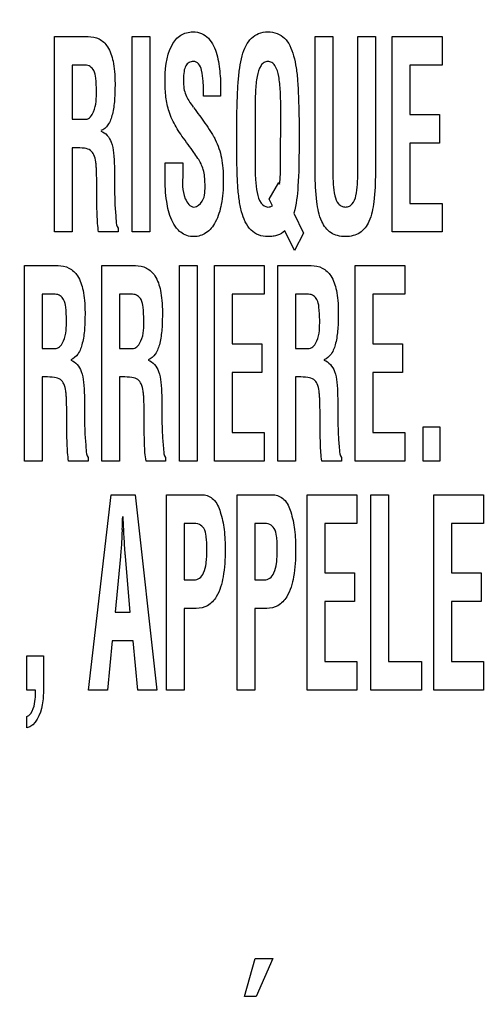
# Model space of a CAD drawing. Units: millimetres. Extents: x 0 to 1189, y 0 to 841.
# Drawn here: x 786 to 789, y 239 to 245 of the extents above; entities that cross this region are included whole.
import ezdxf

# ---------------------------------------------------------------- set-up
doc = ezdxf.new("R2010")
doc.units = ezdxf.units.MM
doc.header["$LTSCALE"] = 65.395
doc.layers.get('0').update_dxf_attribs({"linetype": 'CONTINUOUS'})
doc.layers.add('7_ALL_FEATURES', color=7, linetype='CONTINUOUS')
doc.layers.add('DEF_DRAFT_DIM', color=7, linetype='CONTINUOUS')
doc.styles.add('TEXTSTYLE_2', font='ar_wgl__.ttf')
doc.dimstyles.new('DIMSTYLE_2', dxfattribs={"dimtxt": 8, "dimasz": 3, "dimexe": 0.8, "dimexo": 0.2, "dimgap": 2, "dimtad": 1, "dimdec": 1, "dimlfac": 2.5, "dimdsep": 46, "dimtxsty": 'TEXTSTYLE_2', "dimblk": 'OPEN', "dimblk1": 'OPEN', "dimblk2": 'OPEN', "dimcen": 0.09, "dimazin": 2, "dimtp": 0.5, "dimtm": 0.5, "dimtfac": 1, "dimtdec": 1, "dimtofl": 0, "dimtmove": 0, "dimatfit": 3, "dimldrblk": 'OPEN', "dimfxl": 1, "dimtolj": 1, "dimarcsym": 0})

# ---------------------------------------------------------------- blocks, each defined once
blk = doc.blocks.new('_OPEN')
at = {"color": 0, "linetype": 'ByBlock'}
for p, q in [((0, 0), (-1, 0.1167)), ((-1, -0.1167), (0, 0)), ((-1, 0), (0, 0))]:
    blk.add_line(p, q, dxfattribs=at)
blk = doc.blocks.new('*D6')
at = {"layer": 'DEF_DRAFT_DIM', "color": 2, "linetype": 'Continuous', "transparency": 16777216}
for p, q in [((879.29, 329.2639), (703.9742, 329.2639)), ((704.7742, 329.2639), (704.7742, 269.2639)), ((704.7742, 209.2639), (704.7742, 269.2639)), ((879.29, 209.2639), (703.9742, 209.2639))]:
    blk.add_line(p, q, dxfattribs=at)
at = {"layer": 'DEF_DRAFT_DIM', "color": 2, "linetype": 'Continuous', "transparency": 16777216, "xscale": 3, "yscale": 3, "zscale": 3}
for p, rotation in [((704.7742, 329.2639), 90), ((704.7742, 209.2639), 270)]:
    blk.add_blockref('_OPEN', p, dxfattribs=dict(at, rotation=rotation))
blk = doc.blocks.new('*D11')
at = {"layer": 'DEF_DRAFT_DIM', "color": 2, "linetype": 'Continuous', "transparency": 16777216}
for p, q in [((851.323, 239.9239), (851.323, 286.864)), ((719.7742, 286.064), (785.5486, 286.064)), ((851.323, 286.064), (785.5486, 286.064))]:
    blk.add_line(p, q, dxfattribs=at)
at = {"layer": 'DEF_DRAFT_DIM', "color": 2, "linetype": 'Continuous', "transparency": 16777216, "xscale": 3, "yscale": 3, "zscale": 3, "rotation": 180}
blk.add_blockref('_OPEN', (719.7742, 286.064), dxfattribs=at)
at = {"layer": 'DEF_DRAFT_DIM', "color": 2, "linetype": 'Continuous', "transparency": 16777216, "xscale": 3, "yscale": 3, "zscale": 3}
blk.add_blockref('_OPEN', (851.323, 286.064), dxfattribs=at)

msp = doc.modelspace()

# ---------------------------------------------------------------- linework, layer by layer
at = {"layer": '7_ALL_FEATURES', "color": 7, "linetype": 'Continuous'}
for p, q in [((785.8688, 243.8384), (785.8688, 245.1348)), ((785.8688, 245.1348), (786.0913, 245.1348)), ((786.384, 243.8384), (786.384, 245.1348)), ((786.384, 245.1348), (786.5009, 245.1348)), ((786.5009, 245.1348), (786.5009, 243.8384)), ((787.5973, 244.2309), (787.5973, 245.1348)), ((787.5973, 245.1348), (787.7141, 245.1348)), ((787.7141, 245.1348), (787.7141, 244.2524)), ((787.8795, 244.2524), (787.8795, 245.1348)), ((787.8795, 245.1348), (787.9963, 245.1348)), ((787.9963, 245.1348), (787.9963, 244.2309)), ((788.108, 243.8384), (788.108, 245.1348)), ((788.108, 245.1348), (788.4381, 245.1348)), ((788.4381, 245.1348), (788.4381, 244.9452)), ((785.9857, 244.9452), (785.9857, 244.5858)), ((786.0729, 244.9452), (785.9857, 244.9452)), ((788.2249, 244.9452), (788.2249, 244.6167)), ((788.4381, 244.9452), (788.2249, 244.9452)), ((786.9702, 244.7395), (786.8577, 244.7395)), ((786.9702, 244.7534), (786.9702, 244.7395)), ((787.1989, 244.6438), (787.1989, 244.2844)), ((787.3678, 244.2844), (787.3687, 244.6438)), ((785.9857, 244.5858), (786.0778, 244.5858)), ((787.0776, 244.4054), (787.0776, 244.5903)), ((787.4899, 244.5901), (787.4899, 244.4052)), ((788.2249, 244.6167), (788.4213, 244.6167)), ((788.4213, 244.6167), (788.4213, 244.4271)), ((785.9857, 244.3962), (785.9857, 243.8384)), ((786.0069, 244.3962), (785.9857, 244.3962)), ((788.2249, 244.4271), (788.2249, 244.028)), ((788.4213, 244.4271), (788.2249, 244.4271)), ((786.602, 244.2025), (786.602, 244.2976)), ((786.602, 244.2976), (786.7188, 244.2976)), ((786.7188, 244.2976), (786.7188, 244.2215)), ((786.1488, 244.1164), (786.1488, 244.1769)), ((787.2913, 244.057), (787.3552, 244.167)), ((787.3552, 244.167), (787.3611, 244.1548)), ((787.314, 244.0123), (787.2913, 244.057)), ((788.2249, 244.028), (788.4381, 244.028)), ((788.4381, 244.028), (788.4381, 243.8384)), ((787.4555, 243.9626), (787.5201, 243.8295)), ((786.2909, 243.8626), (786.2909, 243.8384)), ((787.4604, 243.7159), (787.3948, 243.8468)), ((785.9857, 243.8384), (785.8688, 243.8384)), ((786.2909, 243.8384), (786.1614, 243.8384)), ((786.5009, 243.8384), (786.384, 243.8384)), ((787.5201, 243.8295), (787.4604, 243.7159)), ((788.4381, 243.8384), (788.108, 243.8384)), ((785.6698, 242.3183), (785.6698, 243.6148)), ((785.6698, 243.6148), (785.8923, 243.6148)), ((786.1829, 242.3183), (786.1829, 243.6148)), ((786.1829, 243.6148), (786.4053, 243.6148)), ((786.698, 242.3183), (786.698, 243.6148)), ((786.698, 243.6148), (786.8149, 243.6148)), ((786.8149, 243.6148), (786.8149, 242.3183)), ((786.9293, 242.3183), (786.9293, 243.6148)), ((786.9293, 243.6148), (787.2594, 243.6148)), ((787.2594, 243.6148), (787.2594, 243.4252)), ((787.349, 242.3183), (787.349, 243.6148)), ((787.349, 243.6148), (787.5715, 243.6148)), ((787.8621, 242.3183), (787.8621, 243.6148)), ((787.8621, 243.6148), (788.1922, 243.6148)), ((788.1922, 243.6148), (788.1922, 243.4252)), ((785.7867, 243.4252), (785.7867, 243.0658)), ((785.8739, 243.4252), (785.7867, 243.4252)), ((786.2997, 243.4252), (786.2997, 243.0658)), ((786.3869, 243.4252), (786.2997, 243.4252)), ((787.0461, 243.4252), (787.0461, 243.0966)), ((787.2594, 243.4252), (787.0461, 243.4252)), ((787.4659, 243.4252), (787.4659, 243.0658)), ((787.553, 243.4252), (787.4659, 243.4252)), ((787.9789, 243.4252), (787.9789, 243.0966)), ((788.1922, 243.4252), (787.9789, 243.4252)), ((785.7867, 243.0658), (785.8789, 243.0658)), ((786.2997, 243.0658), (786.3919, 243.0658)), ((787.0461, 243.0966), (787.2426, 243.0966)), ((787.2426, 243.0966), (787.2426, 242.907)), ((787.4659, 243.0658), (787.5581, 243.0658)), ((787.9789, 243.0966), (788.1754, 243.0966)), ((788.1754, 243.0966), (788.1754, 242.907)), ((785.7867, 242.8762), (785.7867, 242.3183)), ((785.8079, 242.8762), (785.7867, 242.8762)), ((786.2997, 242.8762), (786.2997, 242.3183)), ((786.3209, 242.8762), (786.2997, 242.8762)), ((787.0461, 242.907), (787.0461, 242.5079)), ((787.2426, 242.907), (787.0461, 242.907)), ((787.4659, 242.8762), (787.4659, 242.3183)), ((787.4872, 242.8762), (787.4659, 242.8762)), ((787.9789, 242.907), (787.9789, 242.5079)), ((788.1754, 242.907), (787.9789, 242.907)), ((785.9498, 242.5964), (785.9498, 242.6568)), ((786.4629, 242.5964), (786.4629, 242.6568)), ((787.629, 242.5964), (787.629, 242.6568)), ((788.3127, 242.3183), (788.3127, 242.5454)), ((788.3127, 242.5454), (788.4229, 242.5454)), ((788.4229, 242.5454), (788.4229, 242.3183)), ((787.0461, 242.5079), (787.2594, 242.5079)), ((787.2594, 242.5079), (787.2594, 242.3183)), ((787.9789, 242.5079), (788.1922, 242.5079)), ((788.1922, 242.5079), (788.1922, 242.3183)), ((785.7867, 242.3183), (785.6698, 242.3183)), ((786.0919, 242.3183), (785.9624, 242.3183)), ((786.0919, 242.3426), (786.0919, 242.3183)), ((786.2997, 242.3183), (786.1829, 242.3183)), ((786.6049, 242.3183), (786.4755, 242.3183)), ((786.6049, 242.3426), (786.6049, 242.3183)), ((786.8149, 242.3183), (786.698, 242.3183)), ((787.2594, 242.3183), (786.9293, 242.3183)), ((787.4659, 242.3183), (787.349, 242.3183)), ((787.771, 242.3183), (787.6416, 242.3183)), ((787.771, 242.3426), (787.771, 242.3183)), ((788.1922, 242.3183), (787.8621, 242.3183)), ((788.4229, 242.3183), (788.3127, 242.3183)), ((786.0949, 240.7983), (786.2453, 242.0948)), ((786.2453, 242.0948), (786.404, 242.0948)), ((786.404, 242.0948), (786.5469, 240.7983)), ((786.6124, 240.7983), (786.6124, 242.0948)), ((786.6124, 242.0948), (786.8531, 242.0948)), ((787.0792, 240.7983), (787.0792, 242.0948)), ((787.0792, 242.0948), (787.3199, 242.0948)), ((787.5438, 240.7983), (787.5438, 242.0948)), ((787.5438, 242.0948), (787.8739, 242.0948)), ((787.8739, 242.0948), (787.8739, 241.9052)), ((787.9658, 240.7983), (787.9658, 242.0948)), ((787.9658, 242.0948), (788.0827, 242.0948)), ((788.0827, 242.0948), (788.0827, 240.988)), ((788.3834, 240.7983), (788.3834, 242.0948)), ((788.3834, 242.0948), (788.7135, 242.0948)), ((788.7135, 242.0948), (788.7135, 241.9052)), ((786.7292, 241.9052), (786.7292, 241.5304)), ((786.7835, 241.9052), (786.7292, 241.9052)), ((787.1961, 241.9052), (787.1961, 241.5304)), ((787.2503, 241.9052), (787.1961, 241.9052)), ((787.6607, 241.9052), (787.6607, 241.5767)), ((787.8739, 241.9052), (787.6607, 241.9052)), ((788.5003, 241.9052), (788.5003, 241.5767)), ((788.7135, 241.9052), (788.5003, 241.9052)), ((786.3175, 241.8649), (786.3158, 241.8321)), ((786.3293, 241.8321), (786.3275, 241.8649)), ((786.3058, 241.6851), (786.2705, 241.3165)), ((786.3712, 241.3165), (786.3394, 241.6851)), ((787.6607, 241.5767), (787.8572, 241.5767)), ((787.8572, 241.5767), (787.8572, 241.387)), ((788.5003, 241.5767), (788.6968, 241.5767)), ((788.6968, 241.5767), (788.6968, 241.387)), ((786.7292, 241.5304), (786.7928, 241.5304)), ((787.1961, 241.5304), (787.2596, 241.5304)), ((787.6607, 241.387), (787.6607, 240.988)), ((787.8572, 241.387), (787.6607, 241.387)), ((788.5003, 241.387), (788.5003, 240.988)), ((788.6968, 241.387), (788.5003, 241.387)), ((786.2705, 241.3165), (786.3712, 241.3165)), ((786.7292, 241.3407), (786.7292, 240.7983)), ((786.8086, 241.3407), (786.7292, 241.3407)), ((787.1961, 241.3407), (787.1961, 240.7983)), ((787.2755, 241.3407), (787.1961, 241.3407)), ((786.252, 241.1269), (786.2209, 240.7983)), ((786.3898, 241.1269), (786.252, 241.1269)), ((786.4208, 240.7983), (786.3898, 241.1269)), ((785.6848, 240.7983), (785.6848, 241.0254)), ((785.6848, 241.0254), (785.795, 241.0254)), ((785.795, 241.0254), (785.795, 240.803)), ((787.6607, 240.988), (787.8739, 240.988)), ((787.8739, 240.988), (787.8739, 240.7983)), ((788.0827, 240.988), (788.301, 240.988)), ((788.301, 240.988), (788.301, 240.7983)), ((788.5003, 240.988), (788.7135, 240.988)), ((788.7135, 240.988), (788.7135, 240.7983)), ((785.7435, 240.7983), (785.6848, 240.7983)), ((786.2209, 240.7983), (786.0949, 240.7983)), ((786.5469, 240.7983), (786.4208, 240.7983)), ((786.7292, 240.7983), (786.6124, 240.7983)), ((787.1961, 240.7983), (787.0792, 240.7983)), ((787.8739, 240.7983), (787.5438, 240.7983)), ((788.301, 240.7983), (787.9658, 240.7983)), ((788.7135, 240.7983), (788.3834, 240.7983)), ((785.6848, 240.5477), (785.6848, 240.6236)), ((787.1279, 238.7673), (787.1996, 239.0186)), ((787.1996, 239.0186), (787.3172, 239.0186)), ((787.3172, 239.0186), (787.2049, 238.7673)), ((787.2049, 238.7673), (787.1279, 238.7673))]:
    msp.add_line(p, q, dxfattribs=at)
for centre, radius, start, end in [((786.128, 244.2841), 1.2399, 354.01756, 0.01762), ((747.5492, 243.7912), 38.8161, 357.15556, 357.28345)]:
    msp.add_arc(centre, radius, start, end, dxfattribs=at)
for points, knots in [([(786.602, 244.8239), (786.602, 244.9101), (786.6068, 245.0331), (786.6903, 245.1396), (786.744, 245.1625), (786.7917, 245.1679), (786.8451, 245.16), (786.9095, 245.1116), (786.9423, 245.0344), (786.9594, 244.9536), (786.9695, 244.8656), (786.9702, 244.7989), (786.9702, 244.7534)], [0, 0, 0, 0, 0.27847, 0.372327, 0.416408, 0.463423, 0.526335, 0.585389, 0.714866, 0.785038, 0.853001, 1, 1, 1, 1]), ([(787.0776, 244.5903), (787.0784, 244.6359), (787.0805, 244.718), (787.0854, 244.8305), (787.0952, 244.9244), (787.1106, 245.0046), (787.1344, 245.0725), (787.1704, 245.1259), (787.2224, 245.1602), (787.2838, 245.1686), (787.3451, 245.1602), (787.3971, 245.1259), (787.4331, 245.0725), (787.4569, 245.0045), (787.4723, 244.9243), (787.4822, 244.8304), (787.487, 244.7178), (787.4892, 244.6357), (787.4899, 244.5901)], [0, 0, 0, 0, 0.101753, 0.183358, 0.25125, 0.312254, 0.365321, 0.411031, 0.453578, 0.499926, 0.546256, 0.588819, 0.634529, 0.687596, 0.748666, 0.816591, 0.898201, 1, 1, 1, 1]), ([(786.0913, 245.1348), (786.116, 245.1348), (786.1682, 245.126), (786.2317, 245.0633), (786.2569, 244.9826), (786.2685, 244.8997), (786.2706, 244.8314), (786.2695, 244.7681), (786.2667, 244.6998), (786.2562, 244.625), (786.2314, 244.5502), (786.1942, 244.5166), (786.175, 244.5108)], [0, 0, 0, 0, 0.09959, 0.202334, 0.341304, 0.43216, 0.539493, 0.615838, 0.686987, 0.814865, 0.919123, 1, 1, 1, 1]), ([(786.8577, 244.7395), (786.8577, 244.7726), (786.8562, 244.8303), (786.8481, 244.9022), (786.8311, 244.9565), (786.7916, 244.9732), (786.7588, 244.9646), (786.736, 244.9393), (786.7248, 244.8986), (786.7232, 244.8646), (786.7232, 244.8438), (786.7233, 244.8413)], [0, 0, 0, 0, 0.236482, 0.410501, 0.526708, 0.617665, 0.685911, 0.756637, 0.85084, 0.982628, 1, 1, 1, 1]), ([(787.3687, 244.6438), (787.3687, 244.686), (787.3683, 244.7457), (787.3629, 244.8214), (787.3546, 244.8797), (787.3418, 244.9308), (787.3115, 244.9649), (787.2838, 244.9717), (787.256, 244.9649), (787.2256, 244.9308), (787.213, 244.8797), (787.2046, 244.8214), (787.1993, 244.7457), (787.1989, 244.686), (787.1989, 244.6438)], [0, 0, 0, 0, 0.176339, 0.249209, 0.31651, 0.423544, 0.462973, 0.499979, 0.536997, 0.576486, 0.683488, 0.750794, 0.823661, 1, 1, 1, 1]), ([(786.1466, 244.7733), (786.1466, 244.8018), (786.1449, 244.8475), (786.1349, 244.9055), (786.1078, 244.9385), (786.0843, 244.9447), (786.0729, 244.9452)], [0, 0, 0, 0, 0.412748, 0.667831, 0.834825, 1, 1, 1, 1]), ([(786.7233, 244.8413), (786.7234, 244.8243), (786.7253, 244.7925), (786.7369, 244.7472), (786.7605, 244.7063), (786.7786, 244.6798), (786.7892, 244.6656)], [0, 0, 0, 0, 0.265569, 0.497674, 0.723439, 1, 1, 1, 1]), ([(786.0778, 244.5858), (786.1011, 244.5884), (786.1493, 244.6587), (786.1466, 244.7269), (786.1466, 244.7733)], [0, 0, 0, 0, 0.335269, 1, 1, 1, 1]), ([(786.8192, 244.3266), (786.811, 244.34), (786.7899, 244.3708), (786.754, 244.4196), (786.7157, 244.4712), (786.6817, 244.5219), (786.6545, 244.5723), (786.6256, 244.6368), (786.607, 244.7222), (786.602, 244.7894), (786.602, 244.8239)], [0, 0, 0, 0, 0.085071, 0.201462, 0.327463, 0.43265, 0.530895, 0.636859, 0.813567, 1, 1, 1, 1]), ([(786.7908, 244.6639), (786.8039, 244.6467), (786.8295, 244.6128), (786.8672, 244.5599), (786.8977, 244.5148), (786.9206, 244.4783), (786.9505, 244.4223), (786.9754, 244.3497), (786.9862, 244.2573), (786.9888, 244.1791), (786.986, 244.099), (786.9741, 244.0051), (786.9455, 243.9104), (786.8823, 243.826), (786.8052, 243.8031), (786.7459, 243.8118), (786.7055, 243.8333), (786.6853, 243.8538), (786.6769, 243.8644)], [0, 0, 0, 0, 0.057249, 0.112614, 0.172309, 0.201394, 0.226905, 0.340575, 0.401954, 0.473106, 0.547963, 0.614178, 0.72375, 0.807962, 0.881371, 0.923975, 0.9645, 1, 1, 1, 1]), ([(786.175, 244.5073), (786.2078, 244.4982), (786.2492, 244.4431), (786.2625, 244.3569), (786.2664, 244.2774), (786.2656, 244.2003), (786.2664, 244.1332), (786.2677, 244.0716), (786.2697, 243.9984), (786.2767, 243.931), (786.2797, 243.8762), (786.2909, 243.8626)], [0, 0, 0, 0, 0.151013, 0.257658, 0.3914, 0.502175, 0.599586, 0.689055, 0.775964, 0.922032, 1, 1, 1, 1]), ([(786.1488, 244.1769), (786.1484, 244.2008), (786.148, 244.2337), (786.1457, 244.2757), (786.142, 244.3101), (786.1348, 244.3473), (786.1088, 244.3842), (786.0613, 244.397), (786.027, 244.3962), (786.0069, 244.3962)], [0, 0, 0, 0, 0.227434, 0.313199, 0.400823, 0.556298, 0.670694, 0.808315, 1, 1, 1, 1]), ([(787.3948, 243.8468), (787.3819, 243.8332), (787.3569, 243.8163), (787.317, 243.8087), (787.2743, 243.8061), (787.2208, 243.8131), (787.1471, 243.8634), (787.1104, 243.9552), (787.0911, 244.0584), (787.0821, 244.1567), (787.0784, 244.2735), (787.0776, 244.3585), (787.0776, 244.4054)], [0, 0, 0, 0, 0.06908, 0.105513, 0.148405, 0.226689, 0.298691, 0.465552, 0.570024, 0.687372, 0.827577, 1, 1, 1, 1]), ([(787.4899, 244.4052), (787.4899, 244.3173), (787.4876, 244.1695), (787.4727, 244.0204), (787.4555, 243.9626)], [0, 0, 0, 0, 0.59299, 1, 1, 1, 1]), ([(786.8666, 244.1557), (786.8666, 244.1881), (786.8612, 244.2487), (786.8353, 244.3043), (786.8192, 244.3266)], [0, 0, 0, 0, 0.541945, 1, 1, 1, 1]), ([(787.1989, 244.2844), (787.1989, 244.2517), (787.1993, 244.1895), (787.2102, 244.1043), (787.2261, 244.0324), (787.276, 243.9974), (787.3051, 244.0069), (787.314, 244.0123)], [0, 0, 0, 0, 0.285648, 0.540541, 0.754348, 0.908532, 1, 1, 1, 1]), ([(787.7141, 244.2524), (787.7141, 244.2196), (787.7147, 244.1613), (787.7232, 244.084), (787.7422, 244.0313), (787.772, 244.0067), (787.7982, 244.0022), (787.8242, 244.0067), (787.8529, 244.0317), (787.8711, 244.0841), (787.8794, 244.1613), (787.8795, 244.2196), (787.8795, 244.2524)], [0, 0, 0, 0, 0.17258, 0.305697, 0.410829, 0.455418, 0.501639, 0.546439, 0.589891, 0.694419, 0.827437, 1, 1, 1, 1]), ([(786.6769, 243.8644), (786.6643, 243.8802), (786.6323, 243.9367), (786.6069, 244.0514), (786.602, 244.1485), (786.602, 244.2025)], [0, 0, 0, 0, 0.171818, 0.53781, 1, 1, 1, 1]), ([(786.7188, 244.2215), (786.7188, 244.1671), (786.709, 244.0897), (786.7666, 244.0037), (786.7931, 244.0037)], [0, 0, 0, 0, 0.6729, 1, 1, 1, 1]), ([(787.9963, 244.2309), (787.9963, 244.1667), (787.9911, 244.0577), (787.9665, 243.9171), (787.9094, 243.8367), (787.848, 243.811), (787.7975, 243.8057), (787.7469, 243.811), (787.6851, 243.8366), (787.6273, 243.9169), (787.6025, 244.0577), (787.5973, 244.1667), (787.5973, 244.2309)], [0, 0, 0, 0, 0.183931, 0.312818, 0.405048, 0.449889, 0.499454, 0.549397, 0.594553, 0.687114, 0.816065, 1, 1, 1, 1]), ([(786.1614, 243.8384), (786.1551, 243.876), (786.1501, 243.969), (786.1493, 244.0617), (786.1488, 244.1164)], [0, 0, 0, 0, 0.410752, 1, 1, 1, 1]), ([(786.7931, 244.0037), (786.8154, 244.0037), (786.8712, 244.0526), (786.8666, 244.1172), (786.8666, 244.1557)], [0, 0, 0, 0, 0.367014, 1, 1, 1, 1]), ([(785.8923, 243.6148), (785.917, 243.6148), (785.9691, 243.6059), (786.0328, 243.5433), (786.0579, 243.4625), (786.0695, 243.3796), (786.0716, 243.3113), (786.0705, 243.2481), (786.0677, 243.1798), (786.0572, 243.105), (786.0324, 243.0302), (785.9952, 242.9966), (785.976, 242.9908)], [0, 0, 0, 0, 0.099594, 0.202279, 0.341428, 0.432253, 0.539626, 0.615881, 0.68694, 0.814914, 0.919177, 1, 1, 1, 1]), ([(786.4053, 243.6148), (786.4301, 243.6148), (786.4822, 243.6059), (786.5458, 243.5433), (786.5709, 243.4625), (786.5826, 243.3796), (786.5847, 243.3113), (786.5835, 243.2481), (786.5807, 243.1798), (786.5703, 243.105), (786.5455, 243.0302), (786.5083, 242.9966), (786.4891, 242.9908)], [0, 0, 0, 0, 0.099594, 0.202279, 0.341428, 0.432253, 0.539626, 0.615881, 0.68694, 0.814914, 0.919177, 1, 1, 1, 1]), ([(787.5715, 243.6148), (787.5963, 243.6148), (787.6484, 243.606), (787.712, 243.5433), (787.7371, 243.4625), (787.7487, 243.3796), (787.7508, 243.3113), (787.7497, 243.2481), (787.7468, 243.1798), (787.7364, 243.105), (787.7117, 243.0301), (787.6745, 242.9966), (787.6552, 242.9908)], [0, 0, 0, 0, 0.09968, 0.202292, 0.341433, 0.432254, 0.539621, 0.615872, 0.686932, 0.814886, 0.919108, 1, 1, 1, 1]), ([(785.9476, 243.2533), (785.9476, 243.2817), (785.9459, 243.3275), (785.9359, 243.3855), (785.9088, 243.4184), (785.8853, 243.4246), (785.8739, 243.4252)], [0, 0, 0, 0, 0.412874, 0.668093, 0.834853, 1, 1, 1, 1]), ([(786.4607, 243.2533), (786.4607, 243.2817), (786.4589, 243.3275), (786.449, 243.3855), (786.4218, 243.4184), (786.3983, 243.4246), (786.3869, 243.4252)], [0, 0, 0, 0, 0.412874, 0.668093, 0.834853, 1, 1, 1, 1]), ([(787.6268, 243.2533), (787.6268, 243.2817), (787.6251, 243.3275), (787.6152, 243.3856), (787.588, 243.4185), (787.5644, 243.4246), (787.553, 243.4252)], [0, 0, 0, 0, 0.412648, 0.66769, 0.834501, 1, 1, 1, 1]), ([(785.8789, 243.0658), (785.9021, 243.0684), (785.9504, 243.1386), (785.9476, 243.2068), (785.9476, 243.2533)], [0, 0, 0, 0, 0.335269, 1, 1, 1, 1]), ([(786.3919, 243.0658), (786.4152, 243.0684), (786.4634, 243.1386), (786.4607, 243.2068), (786.4607, 243.2533)], [0, 0, 0, 0, 0.335269, 1, 1, 1, 1]), ([(787.5581, 243.0658), (787.5814, 243.0684), (787.6295, 243.1386), (787.6268, 243.2068), (787.6268, 243.2533)], [0, 0, 0, 0, 0.335114, 1, 1, 1, 1]), ([(785.976, 242.9874), (786.0088, 242.9782), (786.0502, 242.9231), (786.0636, 242.8369), (786.0674, 242.7573), (786.0666, 242.6803), (786.0674, 242.6131), (786.0687, 242.5515), (786.0708, 242.4783), (786.0777, 242.411), (786.0808, 242.3562), (786.0919, 242.3426)], [0, 0, 0, 0, 0.151154, 0.257656, 0.391328, 0.502225, 0.599606, 0.68907, 0.775975, 0.922036, 1, 1, 1, 1]), ([(786.4891, 242.9874), (786.5219, 242.9782), (786.5632, 242.9231), (786.5766, 242.8369), (786.5804, 242.7573), (786.5797, 242.6803), (786.5804, 242.6131), (786.5817, 242.5515), (786.5838, 242.4783), (786.5908, 242.411), (786.5938, 242.3562), (786.6049, 242.3426)], [0, 0, 0, 0, 0.151154, 0.257656, 0.391328, 0.502225, 0.599606, 0.68907, 0.775975, 0.922036, 1, 1, 1, 1]), ([(787.6552, 242.9874), (787.688, 242.9782), (787.7293, 242.923), (787.7428, 242.8369), (787.7466, 242.7573), (787.7459, 242.6803), (787.7466, 242.6131), (787.7479, 242.5515), (787.7499, 242.4783), (787.757, 242.4109), (787.7601, 242.3563), (787.771, 242.3426)], [0, 0, 0, 0, 0.151097, 0.257637, 0.391319, 0.502226, 0.599615, 0.689088, 0.776, 0.922081, 1, 1, 1, 1]), ([(785.9498, 242.6568), (785.9494, 242.6807), (785.949, 242.7136), (785.9468, 242.7557), (785.9429, 242.79), (785.9359, 242.8273), (785.9098, 242.8643), (785.8622, 242.8768), (785.828, 242.8762), (785.8079, 242.8762)], [0, 0, 0, 0, 0.227587, 0.313301, 0.40071, 0.556564, 0.670927, 0.808361, 1, 1, 1, 1]), ([(786.4629, 242.6568), (786.4624, 242.6807), (786.462, 242.7136), (786.4598, 242.7557), (786.456, 242.79), (786.4489, 242.8273), (786.4229, 242.8643), (786.3753, 242.8768), (786.3411, 242.8762), (786.3209, 242.8762)], [0, 0, 0, 0, 0.227587, 0.313301, 0.40071, 0.556564, 0.670927, 0.808361, 1, 1, 1, 1]), ([(787.629, 242.6568), (787.6285, 242.6807), (787.6282, 242.7136), (787.626, 242.7557), (787.622, 242.79), (787.6152, 242.8274), (787.589, 242.8642), (787.5415, 242.8768), (787.5073, 242.8762), (787.4872, 242.8762)], [0, 0, 0, 0, 0.227625, 0.31335, 0.400804, 0.556574, 0.67109, 0.808547, 1, 1, 1, 1]), ([(785.9624, 242.3183), (785.9561, 242.3559), (785.9511, 242.449), (785.9503, 242.5417), (785.9498, 242.5964)], [0, 0, 0, 0, 0.41065, 1, 1, 1, 1]), ([(786.4755, 242.3183), (786.4692, 242.3559), (786.4642, 242.449), (786.4633, 242.5417), (786.4629, 242.5964)], [0, 0, 0, 0, 0.41065, 1, 1, 1, 1]), ([(787.6416, 242.3183), (787.6352, 242.3559), (787.6305, 242.449), (787.6295, 242.5417), (787.629, 242.5964)], [0, 0, 0, 0, 0.410636, 1, 1, 1, 1]), ([(786.8531, 242.0948), (786.8783, 242.0948), (786.9354, 242.0663), (786.9745, 241.9738), (786.9966, 241.8587), (787.0032, 241.7135), (786.9939, 241.5626), (786.9589, 241.4312), (786.8894, 241.3527), (786.834, 241.3407), (786.8086, 241.3407)], [0, 0, 0, 0, 0.08342, 0.188303, 0.321285, 0.47359, 0.668427, 0.82309, 0.915695, 1, 1, 1, 1]), ([(787.3199, 242.0948), (787.3451, 242.0948), (787.4022, 242.0663), (787.4412, 241.9738), (787.4635, 241.8587), (787.47, 241.7135), (787.4606, 241.5626), (787.4256, 241.4312), (787.3561, 241.3527), (787.3009, 241.3407), (787.2755, 241.3407)], [0, 0, 0, 0, 0.083366, 0.18827, 0.321294, 0.473629, 0.66851, 0.823203, 0.915826, 1, 1, 1, 1]), ([(786.7928, 241.5304), (786.8058, 241.5304), (786.8345, 241.5389), (786.8635, 241.5816), (786.8737, 241.6316), (786.8785, 241.6845), (786.8795, 241.7323), (786.8786, 241.7789), (786.874, 241.8253), (786.8659, 241.8705), (786.8283, 241.9022), (786.799, 241.9052), (786.7835, 241.9052)], [0, 0, 0, 0, 0.083261, 0.176875, 0.314415, 0.407337, 0.517213, 0.620522, 0.704772, 0.819072, 0.900592, 1, 1, 1, 1]), ([(787.2596, 241.5304), (787.2726, 241.5304), (787.3012, 241.5389), (787.3303, 241.5815), (787.3405, 241.6316), (787.3453, 241.6845), (787.3463, 241.7323), (787.3455, 241.7789), (787.3408, 241.8253), (787.3328, 241.8705), (787.2951, 241.9021), (787.2658, 241.9052), (787.2503, 241.9052)], [0, 0, 0, 0, 0.083205, 0.17685, 0.314386, 0.407304, 0.517177, 0.620483, 0.704732, 0.818975, 0.900632, 1, 1, 1, 1]), ([(786.3158, 241.8321), (786.3152, 241.8167), (786.3128, 241.7677), (786.3098, 241.7186), (786.3058, 241.6851)], [0, 0, 0, 0, 0.313485, 1, 1, 1, 1]), ([(786.3394, 241.6851), (786.3386, 241.6942), (786.3346, 241.7432), (786.3316, 241.7922), (786.3293, 241.8321)], [0, 0, 0, 0, 0.186173, 1, 1, 1, 1]), ([(785.795, 240.803), (785.795, 240.7691), (785.7937, 240.6781), (785.7447, 240.5627), (785.6848, 240.5477)], [0, 0, 0, 0, 0.353915, 1, 1, 1, 1]), ([(785.6848, 240.6236), (785.7068, 240.629), (785.7427, 240.6966), (785.7435, 240.7574), (785.7435, 240.7983)], [0, 0, 0, 0, 0.356813, 1, 1, 1, 1])]:
    msp.add_open_spline(points, degree=3, knots=knots, dxfattribs=at)
msp.add_open_spline([(786.3275, 241.8649), (786.3275, 241.8938), (786.3256, 241.9227), (786.3234, 241.9515)], degree=3, dxfattribs=at)

# ---------------------------------------------------------------- dimensions: what is measured, and where the dimension line sits
at = {"layer": 'DEF_DRAFT_DIM', "color": 2, "linetype": 'Continuous'}
dim = msp.add_linear_dim(base=(704.7742, 209.2639), p1=(879.49, 329.2639), p2=(879.49, 209.2639), angle=270, text='<>(VESA)', dimstyle='DIMSTYLE_2', dxfattribs=at)
dim.commit()
dim.dimension.update_dxf_attribs({"geometry": '*D6', "text_midpoint": (704.7742, 241.3531), "dimtype": 160})
dim = msp.add_linear_dim(base=(719.7742, 286.064), p1=(851.323, 239.7239), p2=(719.7742, 141.7838), angle=180, dimstyle='DIMSTYLE_2', dxfattribs=at)
dim.commit()
dim.dimension.update_dxf_attribs({"geometry": '*D11', "text_midpoint": (785.2326, 286.064), "dimtype": 160})

doc.saveas('drawing.dxf')
